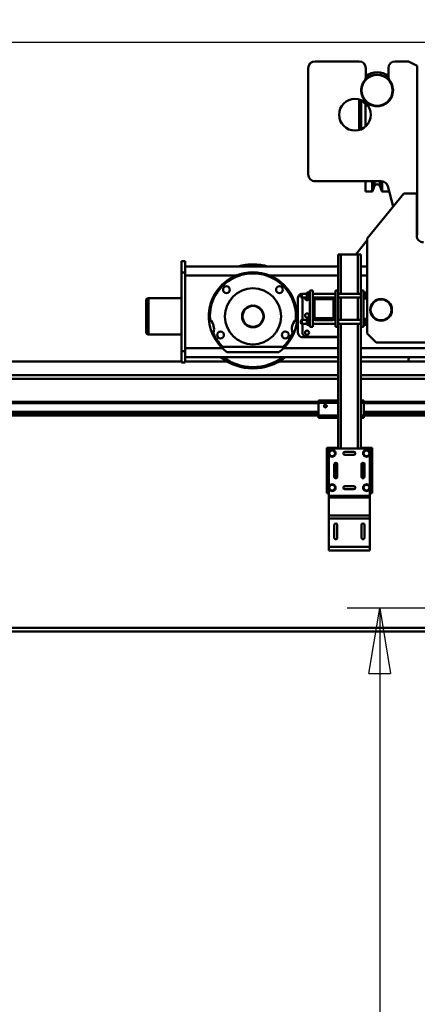
# Model space of a CAD drawing. Units: millimetres. Extents: x 0 to 23760, y 0 to 16800.
# Drawn here: x 6670 to 7548, y 11458 to 13633 of the extents above; entities that cross this region are included whole.
import ezdxf

# ---------------------------------------------------------------- set-up
doc = ezdxf.new("R2010")
doc.units = ezdxf.units.MM
doc.header["$MEASUREMENT"] = 0
doc.layers.add('(1) Shape lines', color=7, linetype='Continuous', lineweight=35, true_color=0x000000)
doc.layers.add('(6) Dimensions', color=7, linetype='Continuous', lineweight=35, true_color=0x000000)
doc.styles.add('Arial', font='arial.ttf')
doc.styles.add('Microsoft YaHei', font='arial.ttf')
doc.dimstyles.new('Vertex Style', dxfattribs={"dimscale": 40, "dimtxt": 0.18, "dimasz": 3.6, "dimexe": 1.8, "dimexo": 0.0625, "dimgap": 1.7, "dimtad": 1, "dimdec": 1, "dimdsep": 46, "dimtxsty": 'Arial', "dimblk1": 'CLOSED', "dimblk2": 'CLOSED', "dimsah": 1, "dimcen": 0.09, "dimdle": 1.8, "dimadec": 1, "dimazin": 2, "dimtfac": 0.65, "dimtdec": 4, "dimtmove": 0, "dimatfit": 3, "dimfxl": 1, "dimtolj": 1, "dimtzin": 0, "dimlwe": 25, "dimarcsym": 0})

# ---------------------------------------------------------------- blocks, each defined once
blk = doc.blocks.new('_Closed')
at = {"color": 0, "linetype": 'ByBlock', "lineweight": -2}
for p, q in [((-1, 0.166667), (0, 0)), ((-1, 0.166667), (-1, -0.166667)), ((0, 0), (-1, -0.166667)), ((0, 0), (-1, 0))]:
    blk.add_line(p, q, dxfattribs=at)
blk = doc.blocks.new('*D21')
at = {"layer": '(6) Dimensions', "color": 9, "lineweight": 25}
for p, q in [((7762.5, 12332.9), (7393, 12332.9)), ((7465, 12188.9), (7465, 8223)), ((7762.5, 8079), (7393, 8079))]:
    blk.add_line(p, q, dxfattribs=at)
at = {"layer": 'Defpoints', "color": 0}
for p in [(7765, 12332.9), (7465, 8079), (7765, 8079)]:
    blk.add_point(p, dxfattribs=at)
at = {"layer": '(6) Dimensions', "color": 9, "lineweight": 25, "xscale": 144, "yscale": 144, "zscale": 144}
for p, rotation in [((7465, 12332.9), 90), ((7465, 8079), 270)]:
    blk.add_blockref('_Closed', p, dxfattribs=dict(at, rotation=rotation))
at = {"layer": '(6) Dimensions', "color": 7, "lineweight": 35, "insert": (7332.3, 10332.9), "char_height": 140, "attachment_point": 5, "rotation": 90, "style": 'Microsoft YaHei'}
blk.add_mtext('\\A1;6000', dxfattribs=at)
blk = doc.blocks.new('*D33')
at = {"layer": '(6) Dimensions', "color": 9, "lineweight": 25}
for p, q in [((3203, 13683.9), (3203, 14574.7)), ((3203, 13827.9), (3203, 13971.9)), ((4077.5, 13683.9), (3131, 13683.9)), ((3203, 13683.9), (3203, 13583)), ((7994.5, 13583), (3131, 13583)), ((3203, 13439), (3203, 13295))]:
    blk.add_line(p, q, dxfattribs=at)
at = {"layer": 'Defpoints', "color": 0}
for p in [(4080, 13683.9), (3203, 13583), (7997, 13583)]:
    blk.add_point(p, dxfattribs=at)
at = {"layer": '(6) Dimensions', "color": 9, "lineweight": 25, "xscale": 144, "yscale": 144, "zscale": 144}
for p, rotation in [((3203, 13683.9), 270), ((3203, 13583), 90)]:
    blk.add_blockref('_Closed', p, dxfattribs=dict(at, rotation=rotation))
at = {"layer": '(6) Dimensions', "color": 7, "lineweight": 35, "insert": (3070.3, 14283.9), "char_height": 140, "attachment_point": 5, "rotation": 90, "style": 'Microsoft YaHei'}
blk.add_mtext('\\A1;100.9', dxfattribs=at)
blk = doc.blocks.new('*D35')
at = {"layer": '(6) Dimensions', "color": 9, "lineweight": 25}
for p, q in [((7994.5, 13583), (3131, 13583)), ((3203, 12373.9), (3203, 13439)), ((4077.5, 12229.9), (3131, 12229.9))]:
    blk.add_line(p, q, dxfattribs=at)
at = {"layer": 'Defpoints', "color": 0}
for p in [(3203, 13583), (7997, 13583), (4080, 12229.9)]:
    blk.add_point(p, dxfattribs=at)
at = {"layer": '(6) Dimensions', "color": 9, "lineweight": 25, "xscale": 144, "yscale": 144, "zscale": 144}
for p, rotation in [((3203, 13583), 90), ((3203, 12229.9), 270)]:
    blk.add_blockref('_Closed', p, dxfattribs=dict(at, rotation=rotation))
at = {"layer": '(6) Dimensions', "color": 7, "lineweight": 35, "insert": (3070.3, 12906.4), "char_height": 140, "attachment_point": 5, "rotation": 90, "style": 'Microsoft YaHei'}
blk.add_mtext('\\A1;1353.1', dxfattribs=at)
blk = doc.blocks.new('MACRO_12_c4220ee3-545e-40d5-9d19-d0c0e0797d39')
at = {"layer": '(1) Shape lines', "color": 0, "lineweight": 50, "ltscale": 120}
for p, q in [((-4499.8, 5861.5), (-4402.8, 5861.5)), ((-4322.8, 5861.5), (-4297.3, 5861.5)), ((-4290.5, 5859.9), (-4274.1, 5851.5)), ((-4514.8, 5611.5), (-4514.8, 5846.5)), ((-4387.8, 5846.5), (-4387.8, 5827.8)), ((-4337.8, 5827.8), (-4337.8, 5846.5)), ((-4274.1, 5851.5), (-4274.1, 5845.5)), ((-4274.1, 5477.5), (-4274.1, 5845.5)), ((-4402.8, 5777.4), (-4402.8, 5709.6)), ((-4397.8, 5711.6), (-4397.8, 5775.4)), ((-4388.8, 5717.4), (-4388.8, 5767.3)), ((-4353.8, 5596.5), (-4499.8, 5596.5)), ((-4388.8, 5574), (-4388.8, 5596.5)), ((-4373.9, 5574.7), (-4373.9, 5596)), ((-4372.9, 5575.3), (-4372.9, 5596)), ((-4368.4, 5586.2), (-4368.4, 5596.4)), ((-4357.2, 5586.2), (-4357.2, 5596.4)), ((-4352.7, 5575.3), (-4352.7, 5595.9)), ((-4351.7, 5574.7), (-4351.7, 5595.7)), ((-4373.9, 5574), (-4388.8, 5574)), ((-4384.7, 5470), (-4303.9, 5569.7)), ((-4368.4, 5586.2), (-4372.9, 5574.6)), ((-4352.7, 5574.6), (-4357.2, 5586.2)), ((-4336.8, 5574), (-4351.7, 5574)), ((-4327.4, 5540.8), (-4339.3, 5585.4)), ((-4336.8, 5574), (-4336.8, 5575.4)), ((-4303.9, 5569.7), (-4275.4, 5569.7)), ((-4275.4, 5569.7), (-4275.4, 5476.5)), ((-4274.1, 5482.5), (-4275.4, 5482.5)), ((-4409.9, 5435), (-4384.7, 5466.2)), ((-4384.7, 5260), (-4384.7, 5470)), ((-4787.1, 5420), (-4795.1, 5420)), ((-4795.1, 5420), (-4795.1, 5395)), ((-4787.1, 5407.8), (-4787.1, 5420)), ((-4443.1, 5435), (-4449.1, 5435)), ((-4449.1, 5355), (-4449.1, 5435)), ((-4405.1, 5435), (-4443.1, 5435)), ((-4443.1, 5348.2), (-4443.1, 5435)), ((-4399.1, 5435), (-4405.1, 5435)), ((-4405.1, 5348.2), (-4405.1, 5435)), ((-4399.1, 5355), (-4399.1, 5435)), ((-4787.1, 5408), (-4787.1, 5388)), ((-4449.1, 5408), (-4787.1, 5408)), ((-4384.7, 5408), (-4399.1, 5408)), ((-4795.1, 5395), (-4795.1, 5221)), ((-4795.1, 5395), (-4787.1, 5395)), ((-4787.1, 5388), (-4787.1, 5228)), ((-4674.6, 5388), (-4787.1, 5388)), ((-4449.1, 5388), (-4599.6, 5388)), ((-4384.7, 5388), (-4399.1, 5388)), ((-4513.1, 5335.5), (-4513.1, 5352.5)), ((-4513.1, 5352.5), (-4511.1, 5352.5)), ((-4511.1, 5275), (-4511.1, 5355)), ((-4505.1, 5355), (-4511.1, 5355)), ((-4505.1, 5355), (-4505.1, 5334)), ((-4455.1, 5355), (-4455.1, 5334)), ((-4455.1, 5355), (-4449.1, 5355)), ((-4449.1, 5275), (-4449.1, 5355)), ((-4399.1, 5355), (-4393.1, 5355)), ((-4399.1, 5355), (-4399.1, 5275)), ((-4393.1, 5275), (-4393.1, 5355)), ((-4393.1, 5352.5), (-4391.1, 5352.5)), ((-4391.1, 5335.5), (-4391.1, 5352.5)), ((-4873.1, 5333), (-4873.1, 5263.1)), ((-4873.1, 5263), (-4873.1, 5333)), ((-4868.1, 5258.1), (-4868.1, 5338)), ((-4868.1, 5338), (-4795.1, 5338)), ((-4868.1, 5338), (-4795.1, 5338)), ((-4537.6, 5262), (-4537.6, 5338)), ((-4531.1, 5347.2), (-4529.1, 5348.2)), ((-4531.1, 5347.2), (-4529.1, 5348.2)), ((-4531.1, 5347.2), (-4531.1, 5347.2)), ((-4531.1, 5340.8), (-4531.1, 5340.8)), ((-4529.1, 5339.7), (-4531.1, 5340.7)), ((-4529.1, 5339.7), (-4531.1, 5340.7)), ((-4529.1, 5348.2), (-4529.1, 5348.2)), ((-4529.1, 5348.2), (-4518.1, 5348.2)), ((-4529.1, 5348.2), (-4518.1, 5348.2)), ((-4529.1, 5339.8), (-4529.1, 5339.8)), ((-4518.1, 5339.7), (-4529.1, 5339.7)), ((-4518.1, 5339.7), (-4529.1, 5339.7)), ((-4527.6, 5290.2), (-4527.6, 5337.5)), ((-4518.1, 5344), (-4518.1, 5350.5)), ((-4513.1, 5350.5), (-4518.1, 5350.5)), ((-4518.1, 5337.5), (-4518.1, 5344)), ((-4513.1, 5344), (-4518.1, 5344)), ((-4513.1, 5337.5), (-4518.1, 5337.5)), ((-4511.1, 5335.5), (-4513.1, 5335.5)), ((-4505.1, 5348.2), (-4455.1, 5348.2)), ((-4505.1, 5348.2), (-4455.1, 5348.2)), ((-4500.8, 5339.7), (-4505.1, 5339.7)), ((-4500.8, 5339.7), (-4505.1, 5339.7)), ((-4505.1, 5296), (-4505.1, 5334)), ((-4501.1, 5334), (-4501.1, 5296)), ((-4499.1, 5340), (-4461.1, 5340)), ((-4461.1, 5336), (-4499.1, 5336)), ((-4455.1, 5339.7), (-4459.4, 5339.7)), ((-4455.1, 5339.7), (-4459.4, 5339.7)), ((-4459.1, 5296), (-4459.1, 5334)), ((-4455.1, 5334), (-4455.1, 5296)), ((-4449.1, 5348.2), (-4399.1, 5348.2)), ((-4399.1, 5339.7), (-4449.1, 5339.7)), ((-4443.1, 5290.2), (-4443.1, 5339.8)), ((-4405.1, 5290.2), (-4405.1, 5339.8)), ((-4391.1, 5335.5), (-4393.1, 5335.5)), ((-4391.1, 5350.5), (-4386.1, 5350.5)), ((-4391.1, 5344), (-4386.1, 5344)), ((-4391.1, 5337.5), (-4386.1, 5337.5)), ((-4386.1, 5344), (-4386.1, 5350.5)), ((-4386.1, 5337.5), (-4386.1, 5344)), ((-4531.1, 5289.2), (-4529.1, 5290.2)), ((-4531.1, 5289.2), (-4529.1, 5290.2)), ((-4529.1, 5290.2), (-4518.1, 5290.2)), ((-4529.1, 5290.2), (-4518.1, 5290.2)), ((-4513.1, 5292.5), (-4518.1, 5292.5)), ((-4518.1, 5286), (-4518.1, 5292.5)), ((-4513.1, 5277.5), (-4513.1, 5294.5)), ((-4513.1, 5294.5), (-4511.1, 5294.5)), ((-4505.1, 5296), (-4505.1, 5275)), ((-4505.1, 5290.2), (-4500.8, 5290.2)), ((-4505.1, 5290.2), (-4500.8, 5290.2)), ((-4499.1, 5294), (-4461.1, 5294)), ((-4461.1, 5290), (-4499.1, 5290)), ((-4459.4, 5290.2), (-4455.1, 5290.2)), ((-4459.4, 5290.2), (-4455.1, 5290.2)), ((-4455.1, 5296), (-4455.1, 5275)), ((-4449.1, 5290.2), (-4399.1, 5290.2)), ((-4393.1, 5294.5), (-4391.1, 5294.5)), ((-4391.1, 5277.5), (-4391.1, 5294.5)), ((-4391.1, 5292.5), (-4386.1, 5292.5)), ((-4386.1, 5286), (-4386.1, 5292.5)), ((-4529.1, 5281.7), (-4531.1, 5282.7)), ((-4529.1, 5281.7), (-4531.1, 5282.7)), ((-4518.1, 5281.7), (-4529.1, 5281.7)), ((-4518.1, 5281.7), (-4529.1, 5281.7)), ((-4527.6, 5262.5), (-4527.6, 5281.8)), ((-4513.1, 5286), (-4518.1, 5286)), ((-4518.1, 5279.5), (-4518.1, 5286)), ((-4513.1, 5279.5), (-4518.1, 5279.5)), ((-4511.1, 5277.5), (-4513.1, 5277.5)), ((-4505.1, 5275), (-4511.1, 5275)), ((-4455.1, 5281.7), (-4505.1, 5281.7)), ((-4455.1, 5281.7), (-4505.1, 5281.7)), ((-4455.1, 5275), (-4449.1, 5275)), ((-4399.1, 5281.7), (-4449.1, 5281.7)), ((-4449.1, 5006), (-4449.1, 5275)), ((-4443.1, 5006), (-4443.1, 5281.8)), ((-4405.1, 5006), (-4405.1, 5281.8)), ((-4399.1, 5275), (-4393.1, 5275)), ((-4399.1, 5006), (-4399.1, 5275)), ((-4391.1, 5277.5), (-4393.1, 5277.5)), ((-4391.1, 5286), (-4386.1, 5286)), ((-4391.1, 5279.5), (-4386.1, 5279.5)), ((-4386.1, 5279.5), (-4386.1, 5286)), ((-4873.1, 5263), (-4873.1, 5263)), ((-4795.1, 5258), (-4868.1, 5258)), ((-4795.1, 5258), (-4868.1, 5258)), ((-4449.1, 5252), (-4527.6, 5252)), ((-4449.1, 5252.5), (-4517.6, 5252.5)), ((-4364.7, 5240), (-4384.7, 5260)), ((-4787.1, 5228), (-4787.1, 5208)), ((-4705, 5228), (-4787.1, 5228)), ((-4701.9, 5231), (-4572.3, 5231)), ((-4449.1, 5228), (-4569.2, 5228)), ((-3455, 5228), (-4399.1, 5228)), ((-3984.7, 5240), (-4364.7, 5240)), ((-4795.1, 5221), (-4795.1, 5196)), ((-4787.1, 5221), (-4795.1, 5221)), ((-4787.1, 5196), (-4787.1, 5208.2)), ((-4700.1, 5208), (-4787.1, 5208)), ((-4700.1, 5208), (-4700.1, 5208.1)), ((-4700.1, 5208.1), (-4574.1, 5208.1)), ((-4579.6, 5219.3), (-4694.6, 5219.3)), ((-4574.1, 5208.1), (-4574.1, 5208)), ((-4449.1, 5208), (-4574.1, 5208)), ((-3450.1, 5208), (-4399.1, 5208)), ((-7410.1, 5198), (-4795.1, 5198)), ((-4795.1, 5196), (-4787.1, 5196)), ((-4787.1, 5198), (-4693.2, 5198)), ((-4581, 5198), (-4449.1, 5198)), ((-4399.1, 5198), (-3443.7, 5198)), ((-4449.1, 5168), (-7822.1, 5168)), ((-5523.4, 5160), (-4449.1, 5160)), ((-162.1, 5168), (-4399.1, 5168)), ((-4399.1, 5160), (-3560.7, 5160)), ((-4492.1, 5109), (-5517.1, 5109)), ((-4492.1, 5106), (-5517.1, 5106)), ((-4492.1, 5112), (-4492.1, 5107)), ((-4492.1, 5112), (-4449.1, 5112)), ((-4492.1, 5107), (-4492.1, 5079)), ((-4492.1, 5107), (-4449.1, 5107)), ((-4480.1, 5100.6), (-4479.8, 5101.3)), ((-4480.1, 5099.9), (-4480.1, 5100.6)), ((-4480, 5099.3), (-4480.1, 5099.9)), ((-4479.8, 5098.7), (-4480, 5099.3)), ((-4479.8, 5101.3), (-4479.5, 5101.9)), ((-4479.5, 5098.2), (-4479.8, 5098.7)), ((-4479.5, 5101.9), (-4479, 5102.3)), ((-4479.1, 5097.7), (-4479.5, 5098.2)), ((-4478.4, 5097.3), (-4479.1, 5097.7)), ((-4479, 5102.3), (-4478.5, 5102.7)), ((-4478.5, 5102.7), (-4478, 5102.9)), ((-4478, 5097.1), (-4478.4, 5097.3)), ((-4478, 5102.9), (-4477.4, 5103)), ((-4477.6, 5097), (-4478, 5097.1)), ((-4477.1, 5097), (-4477.6, 5097)), ((-4477.4, 5103), (-4476.8, 5103)), ((-4476.7, 5097), (-4477.1, 5097)), ((-4476.8, 5103), (-4476.1, 5102.8)), ((-4476.3, 5097.1), (-4476.7, 5097)), ((-4475.9, 5097.3), (-4476.3, 5097.1)), ((-4476.1, 5102.8), (-4475.6, 5102.6)), ((-4475.4, 5097.5), (-4475.9, 5097.3)), ((-4475.6, 5102.6), (-4475.1, 5102.2)), ((-4475, 5097.8), (-4475.4, 5097.5)), ((-4475.1, 5102.2), (-4474.6, 5101.7)), ((-4474.7, 5098.2), (-4475, 5097.8)), ((-4474.3, 5098.9), (-4474.7, 5098.2)), ((-4474.6, 5101.7), (-4474.3, 5101.1)), ((-4474.3, 5101.1), (-4474.2, 5100.5)), ((-4474.2, 5099.2), (-4474.3, 5098.9)), ((-4474.2, 5100.5), (-4474.1, 5100)), ((-4474.1, 5099.6), (-4474.2, 5099.2)), ((-4474.1, 5100), (-4474.1, 5099.6)), ((-4399.1, 5112), (-4392.1, 5112)), ((-4399.1, 5107), (-4392.1, 5107)), ((-4392.1, 5107), (-4392.1, 5112)), ((-3567.1, 5109), (-4392.1, 5109)), ((-4392.1, 5079), (-4392.1, 5107)), ((-3567.1, 5106), (-4392.1, 5106)), ((-4492.1, 5087.3), (-5517.1, 5087.3)), ((-4492.1, 5086.2), (-5517.1, 5086.2)), ((-4492.1, 5081), (-5517.1, 5081)), ((-4492.1, 5079), (-5517.1, 5079)), ((-4492.1, 5079), (-4492.1, 5074)), ((-4492.1, 5079), (-4449.1, 5079)), ((-4492.1, 5074), (-4449.1, 5074)), ((-4399.1, 5079), (-4392.1, 5079)), ((-4399.1, 5074), (-4392.1, 5074)), ((-3567.1, 5087.3), (-4392.1, 5087.3)), ((-3567.1, 5086.2), (-4392.1, 5086.2)), ((-3567.1, 5081), (-4392.1, 5081)), ((-4392.1, 5074), (-4392.1, 5079)), ((-3567.1, 5079), (-4392.1, 5079)), ((-4474.1, 4907.5), (-4474.1, 5007.5)), ((-4455.6, 5007.5), (-4474.1, 5007.5)), ((-4469.6, 5006), (-4469.6, 4995.5)), ((-4378.6, 5006), (-4469.6, 5006)), ((-4449.6, 5007.5), (-4455.6, 5007.5)), ((-4455.6, 5007.5), (-4455.6, 5006)), ((-4449.1, 5007.5), (-4449.6, 5007.5)), ((-4449.6, 5006), (-4449.6, 5007.5)), ((-4398.6, 5007.5), (-4399.1, 5007.5)), ((-4392.6, 5007.5), (-4398.6, 5007.5)), ((-4398.6, 5007.5), (-4398.6, 5006)), ((-4374.1, 5007.5), (-4392.6, 5007.5)), ((-4392.6, 5006), (-4392.6, 5007.5)), ((-4378.6, 5006), (-4378.6, 4995.5)), ((-4374.1, 4907.5), (-4374.1, 5007.5)), ((-4469.6, 4995.5), (-4465.9, 5002)), ((-4469.6, 4995.5), (-4469.6, 4919.5)), ((-4465.9, 4989), (-4469.6, 4995.5)), ((-4465.9, 5002), (-4458.3, 5002)), ((-4458.3, 4989), (-4465.9, 4989)), ((-4458.3, 5002), (-4454.6, 4995.5)), ((-4454.6, 4995.5), (-4458.3, 4989)), ((-4434.1, 4998.8), (-4414.1, 4998.8)), ((-4414.1, 4992.2), (-4434.1, 4992.2)), ((-4393.6, 4995.5), (-4389.9, 5002)), ((-4389.9, 4989), (-4393.6, 4995.5)), ((-4389.9, 5002), (-4382.3, 5002)), ((-4382.3, 4989), (-4389.9, 4989)), ((-4382.3, 5002), (-4378.6, 4995.5)), ((-4378.6, 4995.5), (-4382.3, 4989)), ((-4378.6, 4995.5), (-4378.6, 4919.5)), ((-4457.4, 4943.5), (-4457.4, 4971.5)), ((-4455.6, 4974.4), (-4455.6, 4940.6)), ((-4450.8, 4971.5), (-4450.8, 4943.5)), ((-4397.4, 4943.5), (-4397.4, 4971.5)), ((-4392.6, 4940.6), (-4392.6, 4974.4)), ((-4390.8, 4971.5), (-4390.8, 4943.5)), ((-4469.6, 4919.5), (-4465.9, 4926)), ((-4469.6, 4919.5), (-4469.6, 4901.5)), ((-4465.9, 4913), (-4469.6, 4919.5)), ((-4465.9, 4926), (-4458.3, 4926)), ((-4458.3, 4926), (-4454.6, 4919.5)), ((-4454.6, 4919.5), (-4458.3, 4913)), ((-4434.1, 4922.8), (-4414.1, 4922.8)), ((-4393.6, 4919.5), (-4389.9, 4926)), ((-4389.9, 4913), (-4393.6, 4919.5)), ((-4389.9, 4926), (-4382.3, 4926)), ((-4382.3, 4926), (-4378.6, 4919.5)), ((-4378.6, 4919.5), (-4382.3, 4913)), ((-4378.6, 4919.5), (-4378.6, 4901.5)), ((-4469.6, 4907.5), (-4474.1, 4907.5)), ((-4378.6, 4901.5), (-4469.6, 4901.5)), ((-4469.6, 4901.5), (-4469.6, 4898)), ((-4378.6, 4898), (-4469.6, 4898)), ((-4469.6, 4898), (-4469.6, 4858.2)), ((-4458.3, 4913), (-4465.9, 4913)), ((-4414.1, 4916.2), (-4434.1, 4916.2)), ((-4382.3, 4913), (-4389.9, 4913)), ((-4374.1, 4907.5), (-4378.6, 4907.5)), ((-4378.6, 4901.5), (-4378.6, 4898)), ((-4378.6, 4898), (-4378.6, 4898)), ((-4378.6, 4898), (-4378.6, 4858.2)), ((-4469.6, 4858.2), (-4469.6, 4851.2)), ((-4378.6, 4858.2), (-4469.6, 4858.2)), ((-4378.6, 4851.2), (-4469.6, 4851.2)), ((-4469.6, 4851.2), (-4469.6, 4789)), ((-4378.6, 4858.2), (-4378.6, 4851.2)), ((-4378.6, 4851.2), (-4378.6, 4789)), ((-4457.4, 4809), (-4457.4, 4837)), ((-4450.8, 4837), (-4450.8, 4809)), ((-4397.4, 4809), (-4397.4, 4837)), ((-4390.8, 4837), (-4390.8, 4809)), ((-4378.6, 4789), (-4469.6, 4789)), ((-4469.6, 4789), (-4469.6, 4781)), ((-4378.6, 4789), (-4378.6, 4781)), ((-4378.6, 4781), (-4469.6, 4781)), ((-2565.5, 4610), (-5407.6, 4610)), ((-5407.6, 4602), (-2565.8, 4602))]:
    blk.add_line(p, q, dxfattribs=at)
for points in [[(-4531.1, 5347.2), (-4531.1, 5347.2), (-4531.1, 5340.8)], [(-4529.1, 5339.8), (-4529.1, 5348.2), (-4529.1, 5348.2)], [(-4531.1, 5289.2), (-4531.1, 5282.7), (-4531.1, 5282.8)], [(-4529.1, 5281.8), (-4529.1, 5281.7), (-4529.1, 5290.2)]]:
    blk.add_lwpolyline(points, dxfattribs=at)
for centre, radius in [((-4362.8, 5797.5), 35), ((-4362.8, 5797.5), 34.2), ((-4411.8, 5743.5), 35.1), ((-4695.6, 5357), 7.5), ((-4637.1, 5298), 62), ((-4578.6, 5357), 7.5), ((-4354.1, 5312.5), 24), ((-4354.1, 5312.5), 23), ((-4637.1, 5298), 24), ((-4637.1, 5298), 23), ((-4517.6, 5300), 4.5), ((-4517.6, 5262), 4.5), ((-4708.6, 5257), 7.5), ((-4565.6, 5257), 7.5)]:
    blk.add_circle(centre, radius, dxfattribs=at)
for centre, radius, start, end in [((-4499.8, 5846.5), 15, 90, 180), ((-4402.8, 5846.5), 15, 0, 90), ((-4322.8, 5846.5), 15, 90, 180), ((-4297.3, 5846.5), 15, 63, 90), ((-4362.8, 5797.5), 40, 50.9382, 129.0618), ((-4362.8, 5797.5), 35.2, 151.5719, 163.554), ((-4362.8, 5797.5), 35.2, 142.8595, 148.5635), ((-4402.8, 5827.8), 15, 322.8595, 360), ((-4322.8, 5827.8), 15, 180, 217.1405), ((-4362.8, 5797.5), 35.2, 31.4366, 37.1405), ((-4362.8, 5797.5), 35.2, 16.4461, 28.4281), ((-4362.8, 5797.5), 35.2, 166.5646, 178.5446), ((-4362.8, 5797.5), 35.2, 181.5571, 193.5354), ((-4362.8, 5797.5), 35.2, 196.5494, 208.5263), ((-4362.8, 5797.5), 35.2, 331.4737, 343.4506), ((-4362.8, 5797.5), 35.2, 346.4646, 13.4354), ((-4362.8, 5797.5), 40, 216.0458, 240.0212), ((-4362.8, 5797.5), 35.2, 211.5415, 223.5173), ((-4362.8, 5797.5), 35.2, 226.5336, 238.5085), ((-4362.8, 5797.5), 35.2, 241.5255, 253.4998), ((-4362.8, 5797.5), 35.2, 286.5002, 298.4745), ((-4362.8, 5797.5), 35.2, 301.4915, 313.4664), ((-4362.8, 5797.5), 35.2, 316.4827, 328.4584), ((-4362.8, 5797.5), 35.2, 256.5172, 268.4912), ((-4362.8, 5797.5), 35.2, 271.5088, 283.4828), ((-4499.8, 5611.5), 15, 180, 270), ((-4353.8, 5581.5), 15, 15, 90), ((-4373.9, 5575), 1, 270, 338.5), ((-4362.8, 5584), 6, 21.5, 158.5), ((-4351.7, 5575), 1, 201.5, 270), ((-4260.4, 5476.5), 15, 180, 270), ((-4637.1, 5298), 97.5, 67.3801, 112.6199), ((-4637.1, 5298), 115, 73.4485, 106.6242), ((-4637.1, 5298), 112, 79.5964, 100.2835), ((-4637.1, 5298), 115, 83.0769, 95.5378), ((-4637.1, 5298), 115, 73.8461, 78.4615), ((-4637.1, 5298), 97.5, 112.6199, 225.8854), ((-4637.1, 5298), 95, 356.7787, 183.2213), ((-4637.1, 5298), 97.5, 314.1146, 67.3801), ((-4868.1, 5333), 5, 90, 180), ((-4868.1, 5333), 5, 117.2974, 120.4127), ((-4527.6, 5338), 10, 107.3436, 180), ((-4517.6, 5337.5), 10, 166.8471, 180), ((-4517.6, 5338), 4.5, 156.6676, 353.5694), ((-4499.1, 5334), 6, 90, 180), ((-4499.1, 5334), 2, 90, 180), ((-4461.1, 5334), 6, 0, 90), ((-4461.1, 5334), 2, 0, 90), ((-4637.1, 5298), 24, 141.3808, 144.0396), ((-4637.1, 5298), 24, 125.3251, 128.2491), ((-4637.1, 5298), 24, 111.3808, 114.0396), ((-4637.1, 5298), 24, 95.3251, 98.2491), ((-4637.1, 5298), 24, 81.3808, 84.0396), ((-4637.1, 5298), 24, 65.3251, 68.2491), ((-4637.1, 5298), 24, 51.3808, 54.0396), ((-4637.1, 5298), 24, 35.3251, 38.2491), ((-4728, 5292.9), 4, 183.2213, 222.3092), ((-4753.1, 5270), 30, 344.8317, 42.3092), ((-4637.1, 5298), 24, 171.3807, 174.0396), ((-4637.1, 5298), 24, 185.3251, 188.2491), ((-4637.1, 5298), 24, 155.3251, 158.2491), ((-4637.1, 5298), 24, 201.3808, 204.0396), ((-4637.1, 5298), 24, 335.3251, 338.2491), ((-4637.1, 5298), 24, 21.3808, 24.0396), ((-4637.1, 5298), 24, 351.3807, 354.0396), ((-4637.1, 5298), 24, 5.3251, 8.2491), ((-4521.1, 5270), 30, 137.6908, 195.1683), ((-4546.2, 5292.9), 4, 317.6908, 356.7787), ((-4499.1, 5296), 6, 180, 270), ((-4499.1, 5296), 2, 180, 270), ((-4461.1, 5296), 6, 270, 0), ((-4461.1, 5296), 2, 270, 0), ((-4637.1, 5298), 24, 215.3251, 218.2491), ((-4637.1, 5298), 24, 231.3808, 234.0396), ((-4637.1, 5298), 24, 245.3251, 248.2491), ((-4637.1, 5298), 24, 261.3808, 264.0396), ((-4637.1, 5298), 24, 275.3251, 278.249), ((-4637.1, 5298), 24, 291.3808, 294.0396), ((-4637.1, 5298), 24, 305.3251, 308.2491), ((-4637.1, 5298), 24, 321.3808, 324.0396), ((-4868.1, 5263), 5, 180, 270), ((-4868.1, 5263), 5, 180, 180.4647), ((-4868.1, 5263), 5, 237.4389, 257.2728), ((-4868.1, 5263), 5, 260.2598, 270), ((-4720.3, 5261.1), 4, 164.8317, 203.9196), ((-4637.1, 5298), 95, 203.9196, 223.2665), ((-4637.1, 5298), 95, 316.7335, 336.0804), ((-4553.9, 5261.1), 4, 336.0804, 15.1683), ((-4527.6, 5262), 10, 180, 270), ((-4517.6, 5262.5), 10, 180, 270), ((-4701.9, 5237), 6, 223.2665, 270), ((-4637.1, 5298), 97.5, 225.8854, 233.839), ((-4637.1, 5298), 97.5, 306.161, 314.1146), ((-4572.3, 5237), 6, 270, 316.7335), ((-4637.1, 5298), 115, 231.6245, 235.3846), ((-4637.1, 5298), 115, 231.7145, 308.2855), ((-4637.1, 5298), 112, 233.72, 306.28), ((-4637.1, 5298), 115, 304.6154, 308.3755), ((-4057.1, 5170), 238.5, 170.8005, 173.2423), ((-4637.1, 5298), 115, 240, 240.6061), ((-4637.1, 5298), 115, 299.3939, 300), ((-4462.1, 4995.5), 7.5, 120.0736, 179.9264), ((-4462.1, 4995.5), 7.5, 180.0736, 239.9264), ((-4462.1, 4995.5), 7.5, 60.0736, 119.9264), ((-4462.1, 4995.5), 7.5, 240.0736, 299.9264), ((-4462.1, 4995.5), 7.5, 0.0736, 59.9264), ((-4462.1, 4995.5), 7.5, 300.0736, 359.9264), ((-4434.1, 4995.5), 3.3, 90, 270), ((-4414.1, 4995.5), 3.3, 270, 90), ((-4386.1, 4995.5), 7.5, 120.0736, 179.9264), ((-4386.1, 4995.5), 7.5, 180.0736, 239.9264), ((-4386.1, 4995.5), 7.5, 60.0736, 119.9264), ((-4386.1, 4995.5), 7.5, 240.0736, 299.9264), ((-4386.1, 4995.5), 7.5, 0.0736, 59.9264), ((-4386.1, 4995.5), 7.5, 300.0736, 359.9264), ((-4454.1, 4971.5), 3.3, 0, 180), ((-4394.1, 4971.5), 3.3, 0, 180), ((-4454.1, 4943.5), 3.3, 180, 0), ((-4394.1, 4943.5), 3.3, 180, 0), ((-4462.1, 4919.5), 7.5, 120.0736, 179.9264), ((-4462.1, 4919.5), 7.5, 180.0736, 239.9264), ((-4462.1, 4919.5), 7.5, 60.0736, 119.9264), ((-4462.1, 4919.5), 7.5, 0.0736, 59.9264), ((-4462.1, 4919.5), 7.5, 300.0736, 359.9264), ((-4434.1, 4919.5), 3.3, 90, 270), ((-4414.1, 4919.5), 3.3, 270, 90), ((-4386.1, 4919.5), 7.5, 120.0736, 179.9264), ((-4386.1, 4919.5), 7.5, 180.0736, 239.9264), ((-4386.1, 4919.5), 7.5, 60.0736, 119.9264), ((-4386.1, 4919.5), 7.5, 0.0736, 59.9264), ((-4386.1, 4919.5), 7.5, 300.0736, 359.9264), ((-4462.1, 4919.5), 7.5, 240.0736, 299.9264), ((-4386.1, 4919.5), 7.5, 240.0736, 299.9264), ((-4454.1, 4837), 3.3, 0, 180), ((-4394.1, 4837), 3.3, 0, 180), ((-4454.1, 4809), 3.3, 180, 0), ((-4394.1, 4809), 3.3, 180, 0)]:
    blk.add_arc(centre, radius, start, end, dxfattribs=at)

msp = doc.modelspace()

# ---------------------------------------------------------------- block references
at = {"color": 7, "rotation": 360}
msp.add_blockref('MACRO_12_c4220ee3-545e-40d5-9d19-d0c0e0797d39', (11822.1, 7679.9), dxfattribs=at)

# ---------------------------------------------------------------- dimensions: what is measured, and where the dimension line sits
at = {"layer": '(6) Dimensions', "color": 0, "lineweight": 35}
for base, p1, p2, override, picture, middle in [((3203, 13582.956), (4080, 13683.9), (7997, 13582.956), {"dimtxt": 3.5, "dimgap": 1.53125, "dimtxsty": 'Microsoft YaHei', "dimcen": 0, "dimclrd": 9, "dimclre": 9, "dimclrt": 7, "dimlwd": 25}, '*D33', (3203, 14283.9)), ((3203, 13582.956), (4080, 12229.9), (7997, 13582.956), {"dimtxt": 3.5, "dimgap": 1.53125, "dimtxsty": 'Microsoft YaHei', "dimcen": 0, "dimclrd": 9, "dimclre": 9, "dimclrt": 7, "dimlwd": 25}, '*D35', (3203, 12906.428)), ((7465, 8079), (7765, 12332.9), (7765, 8079), {"dimtxt": 3.5, "dimgap": 1.53125, "dimlfac": 1.41047, "dimtxsty": 'Microsoft YaHei', "dimcen": 0, "dimclrd": 9, "dimclre": 9, "dimclrt": 7, "dimlwd": 25}, '*D21', (7465, 10332.9))]:
    dim = msp.add_linear_dim(base=base, p1=p1, p2=p2, angle=90, dimstyle='Vertex Style', override=override, dxfattribs=at)
    dim.commit()
    dim.dimension.update_dxf_attribs({"geometry": picture, "text_midpoint": middle, "dimtype": 160})

doc.saveas('drawing.dxf')
